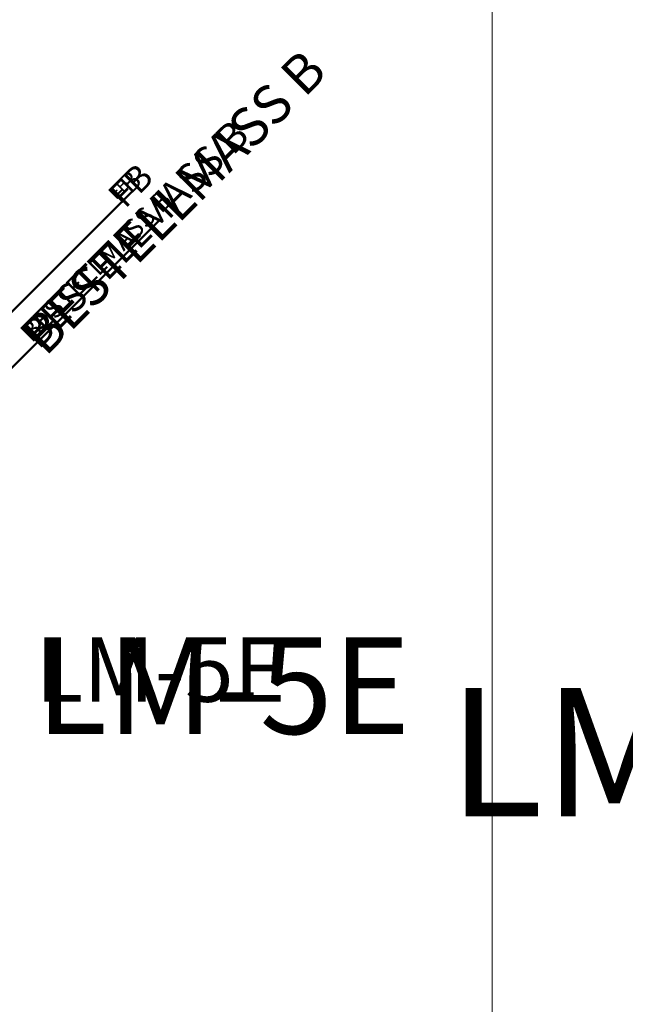
# Model space of a CAD drawing. Units: millimetres. Extents: x 0 to 22323, y -1 to 16904.
# Drawn here: x 2103 to 2291, y 3605 to 3911 of the extents above; entities that cross this region are included whole.
import ezdxf

# ---------------------------------------------------------------- set-up
doc = ezdxf.new("R2010")
doc.units = ezdxf.units.MM
for name, color, linetype in [('0 @ 1', 7, 'Continuous'), ('0 @ 1.5', 7, 'Continuous'), ('0 @ 2', 7, 'Continuous')]:
    doc.layers.add(name, color=color, linetype=linetype)
for name, color, linetype, lineweight in [('Aluminium-AM_0', 40, 'Continuous', 35), ('Aluminium-AM_0 @ 1', 40, 'Continuous', 35), ('Aluminium-AM_0 @ 1.5', 40, 'Continuous', 35), ('Aluminium-AM_0 @ 2', 40, 'Continuous', 35), ('AM_0', 2, 'Continuous', 35), ('AM_0 @ 1', 2, 'Continuous', 35), ('AM_0 @ 1.5', 2, 'Continuous', 35), ('AM_0 @ 2', 2, 'Continuous', 35), ('Ansichtssymbole', 10, 'Continuous', 50)]:
    doc.layers.add(name, color=color, linetype=linetype, lineweight=lineweight)
doc.layers.add('HILFSLINIEN', color=6, linetype='Continuous', lineweight=0, plot=False)
doc.layers.add('Rasterlinien', color=255, linetype='Continuous', plot=False)
doc.styles.add('PFI', font='ARIALN.TTF')

# ---------------------------------------------------------------- blocks, each defined once
blk = doc.blocks.new('*U9')
at = {"layer": 'HILFSLINIEN'}
blk.add_lwpolyline([(-250, -500), (250, -500), (250, 500), (-250, 500)], close=True, dxfattribs=at)
blk = doc.blocks.new('*U10')
at = {"layer": 'Rasterlinien', "color": 0, "linetype": 'ByBlock', "lineweight": -2, "transparency": 16777216}
blk.add_blockref('*U9', (600, 3300), dxfattribs=at)
blk = doc.blocks.new('*U8679')
at = {"layer": '0 @ 1', "insert": (2108.12, 3719.28), "char_height": 20, "attachment_point": 1, "style": 'PFI'}
blk.add_mtext_dynamic_manual_height_columns('LM-5E', width=197.1509, gutter_width=20, heights=[0], dxfattribs=at)
at = {"layer": '0 @ 1.5', "insert": (2108.12, 3719.28), "char_height": 30, "attachment_point": 1, "style": 'PFI'}
blk.add_mtext_dynamic_manual_height_columns('LM-5E', width=295.7264, gutter_width=30, heights=[0], dxfattribs=at)
at = {"layer": '0 @ 2', "insert": (2236.28, 3703.61), "char_height": 40, "attachment_point": 1, "style": 'PFI'}
blk.add_mtext_dynamic_manual_height_columns('LM-5E', width=394.3019, gutter_width=40, heights=[0], dxfattribs=at)
blk = doc.blocks.new('*U8820')
at = {"layer": 'AM_0 @ 1', "insert": (2130.29, 3858.11), "char_height": 4, "attachment_point": 1, "rotation": 45, "style": 'PFI'}
blk.add_mtext_dynamic_manual_height_columns('{\\C1;FB}', width=33.405, gutter_width=20, heights=[0], dxfattribs=at)
at = {"layer": 'AM_0 @ 1.5', "insert": (2130.29, 3858.11), "char_height": 6, "attachment_point": 1, "rotation": 45, "style": 'PFI'}
blk.add_mtext_dynamic_manual_height_columns('{\\C1;FB}', width=50.1075, gutter_width=30, heights=[0], dxfattribs=at)
at = {"layer": 'AM_0 @ 2', "insert": (2130.29, 3858.11), "char_height": 8, "attachment_point": 1, "rotation": 45, "style": 'PFI'}
blk.add_mtext_dynamic_manual_height_columns('{\\C1;FB}', width=66.8099, gutter_width=40, heights=[0], dxfattribs=at)
blk = doc.blocks.new('*U8821')
at = {"layer": 'Aluminium-AM_0 @ 1', "insert": (2102.73, 3814.99), "char_height": 6, "attachment_point": 1, "rotation": 45, "style": 'PFI'}
blk.add_mtext_dynamic_manual_height_columns('{\\C1;BESTELLMASS B}', width=131.237, gutter_width=20, heights=[0], dxfattribs=at)
at = {"layer": 'Aluminium-AM_0 @ 1.5', "insert": (2102.73, 3814.99), "char_height": 9, "attachment_point": 1, "rotation": 45, "style": 'PFI'}
blk.add_mtext_dynamic_manual_height_columns('{\\C1;BESTELLMASS B}', width=196.8555, gutter_width=30, heights=[0], dxfattribs=at)
at = {"layer": 'Aluminium-AM_0 @ 2', "insert": (2102.73, 3814.99), "char_height": 12, "attachment_point": 1, "rotation": 45, "style": 'PFI'}
blk.add_mtext_dynamic_manual_height_columns('{\\C1;BESTELLMASS B}', width=262.474, gutter_width=40, heights=[0], dxfattribs=at)

msp = doc.modelspace()

# ---------------------------------------------------------------- linework, layer by layer
at = {"layer": 'Ansichtssymbole'}
for points in [[(2068.151, 3788.13), (2138.502, 3858.481)], [(2029.514, 3732.038), (2147.23, 3849.753)]]:
    msp.add_lwpolyline(points, dxfattribs=at)

# ---------------------------------------------------------------- block references
msp.add_blockref('*U8679', (0, 0))
at = {"layer": 'Aluminium-AM_0'}
msp.add_blockref('*U8821', (0, 0), dxfattribs=at)
at = {"layer": 'AM_0'}
msp.add_blockref('*U8820', (0, 0), dxfattribs=at)
at = {"layer": 'Rasterlinien'}
msp.add_blockref('*U10', (1400, 500), dxfattribs=at)

doc.saveas('drawing.dxf')
